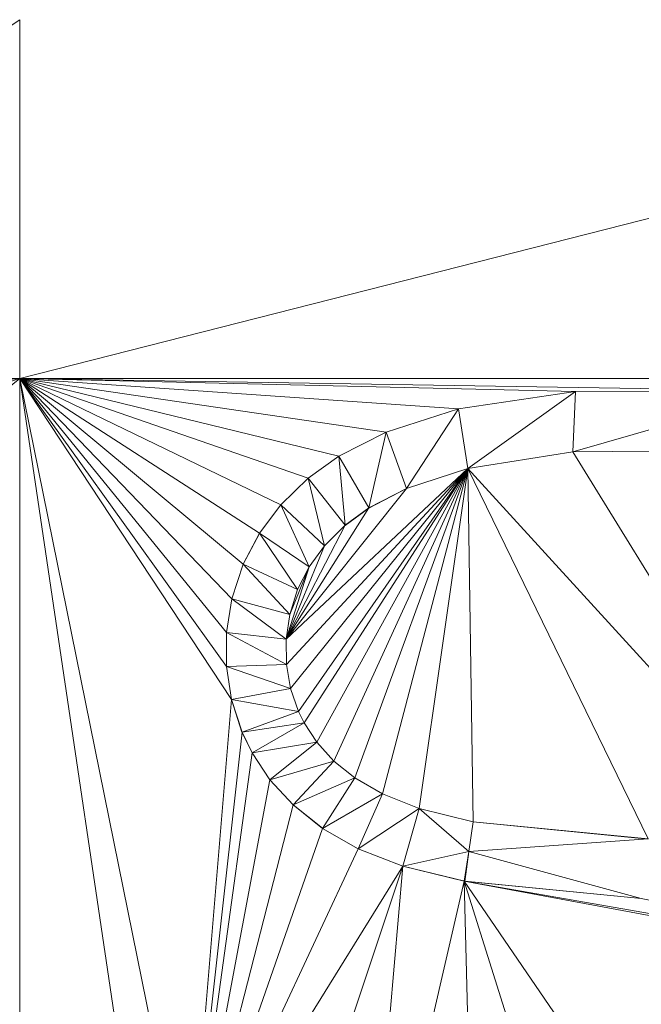
# Model space of a CAD drawing. Units: inches. Extents: x -1680.2 to -1644.2, y 1136.2 to 1160.2.
# Drawn here: x -1673.5 to -1673.5, y 1153.4 to 1153.5 of the extents above; entities that cross this region are included whole.
import ezdxf

# ---------------------------------------------------------------- set-up
doc = ezdxf.new("R2010")
doc.units = ezdxf.units.IN
doc.header["$MEASUREMENT"] = 0
doc.layers.add('Glass', color=132, linetype='Continuous', lineweight=13)
doc.layers.add('Hardware Dimension', color=30, linetype='Continuous', lineweight=0)

# ---------------------------------------------------------------- blocks, each defined once
blk = doc.blocks.new('MESH')
at = {"layer": 'Hardware Dimension', "flags": 128}
for points, elevation in [([(66.9177, 64.6987), (68.0745, 65.4584)], 3.175), ([(68.0745, 65.4584), (68.0745, 64.6987)], 3.175), ([(66.9177, 64.6987), (68.0745, 64.6987)], 3.175), ([(68.0745, 64.6987), (68.4324, 62.9343)], 3.175), ([(71.0576, 64.6987), (68.0745, 64.6987)], 3.175), ([(68.0745, 64.6987), (68.0745, 64.6987)], 3.175), ([(69.0034, 64.6341), (69.2509, 64.6711)], 3.175), ([(69.2509, 64.6711), (69.0034, 64.6341)], 3.048), ([(69.2509, 64.6711), (69.023, 64.508)], 3.048), ([(69.6947, 64.6723), (69.2457, 64.5432)], 3.048), ([(69.2457, 64.5432), (69.2509, 64.6711)], 3.048), ([(69.2509, 64.6711), (69.6947, 64.6723)], 3.175), ([(69.6947, 64.6723), (69.2509, 64.6711)], 3.048), ([(69.2509, 64.6711), (69.2509, 64.6711)], 3.175), ([(69.2509, 64.6711), (69.2509, 64.6711)], 3.048), ([(68.8502, 64.5851), (69.0034, 64.6341)], 3.175), ([(69.0034, 64.6341), (68.8502, 64.5851)], 3.048), ([(69.0034, 64.6341), (68.8935, 64.4655)], 3.048), ([(69.023, 64.508), (69.0034, 64.6341)], 3.048), ([(69.0034, 64.6341), (69.0034, 64.6341)], 3.175), ([(69.0034, 64.6341), (69.0034, 64.6341)], 3.048), ([(68.8502, 64.5851), (68.7499, 64.5342)], 3.175), ([(68.8502, 64.5851), (68.7499, 64.5342)], 3.048), ([(68.8502, 64.5851), (68.8134, 64.4242)], 3.048), ([(68.8935, 64.4655), (68.8502, 64.5851)], 3.048), ([(68.8502, 64.5851), (68.8502, 64.5851)], 3.175), ([(68.8502, 64.5851), (68.8502, 64.5851)], 3.048), ([(69.2457, 64.5432), (69.023, 64.508)], 3.048), ([(69.6704, 64.547), (69.2457, 64.5432)], 3.175), ([(69.6704, 64.547), (69.2457, 64.5432)], 3.048), ([(69.2457, 64.5432), (69.2457, 64.5432)], 3.175), ([(69.2457, 64.5432), (69.2457, 64.5432)], 3.048), ([(68.6849, 64.4875), (68.7499, 64.5342)], 3.175), ([(68.7499, 64.5342), (68.6849, 64.4875)], 3.048), ([(68.8134, 64.4242), (68.7499, 64.5342)], 3.048), ([(68.7499, 64.5342), (68.7633, 64.3875)], 3.048), ([(68.7499, 64.5342), (68.7499, 64.5342)], 3.175), ([(68.7499, 64.5342), (68.7499, 64.5342)], 3.048), ([(69.023, 64.508), (68.8935, 64.4655)], 3.048), ([(69.023, 64.508), (69.023, 64.508)], 3.175), ([(69.023, 64.508), (69.023, 64.508)], 3.048), ([(68.6272, 64.4312), (68.6849, 64.4875)], 3.175), ([(68.6849, 64.4875), (68.6272, 64.4312)], 3.048), ([(68.7633, 64.3875), (68.6849, 64.4875)], 3.048), ([(68.6849, 64.4875), (68.7199, 64.3442)], 3.048), ([(68.6849, 64.4875), (68.6849, 64.4875)], 3.175), ([(68.6849, 64.4875), (68.6849, 64.4875)], 3.048), ([(68.8134, 64.4242), (68.8935, 64.4655)], 3.175), ([(68.8935, 64.4655), (68.8134, 64.4242)], 3.048), ([(68.8935, 64.4655), (68.8935, 64.4655)], 3.175), ([(68.8935, 64.4655), (68.8935, 64.4655)], 3.048), ([(68.5821, 64.3706), (68.6272, 64.4312)], 3.175), ([(68.6272, 64.4312), (68.5821, 64.3706)], 3.048), ([(68.7199, 64.3442), (68.6272, 64.4312)], 3.048), ([(68.6272, 64.4312), (68.6874, 64.2997)], 3.048), ([(68.6272, 64.4312), (68.6272, 64.4312)], 3.175), ([(68.6272, 64.4312), (68.6272, 64.4312)], 3.048), ([(68.8134, 64.4242), (68.7633, 64.3875)], 3.175), ([(68.8134, 64.4242), (68.7633, 64.3875)], 3.048), ([(68.8134, 64.4242), (68.8134, 64.4242)], 3.175), ([(68.8134, 64.4242), (68.8134, 64.4242)], 3.048), ([(68.7633, 64.3875), (68.7199, 64.3442)], 3.175), ([(68.7633, 64.3875), (68.7199, 64.3442)], 3.048), ([(68.7633, 64.3875), (68.7633, 64.3875)], 3.175), ([(68.7633, 64.3875), (68.7633, 64.3875)], 3.048), ([(68.5477, 64.3053), (68.5821, 64.3706)], 3.175), ([(68.5821, 64.3706), (68.5477, 64.3053)], 3.048), ([(68.6874, 64.2997), (68.5821, 64.3706)], 3.048), ([(68.5821, 64.3706), (68.6629, 64.2518)], 3.048), ([(68.5821, 64.3706), (68.5821, 64.3706)], 3.175), ([(68.5821, 64.3706), (68.5821, 64.3706)], 3.048), ([(68.7199, 64.3442), (68.6874, 64.2997)], 3.175), ([(68.7199, 64.3442), (68.6874, 64.2997)], 3.048), ([(68.7199, 64.3442), (68.7199, 64.3442)], 3.175), ([(68.7199, 64.3442), (68.7199, 64.3442)], 3.048), ([(68.5235, 64.2318), (68.5477, 64.3053)], 3.175), ([(68.5477, 64.3053), (68.5235, 64.2318)], 3.048), ([(68.6629, 64.2518), (68.5477, 64.3053)], 3.048), ([(68.5477, 64.3053), (68.6462, 64.1985)], 3.048), ([(68.5477, 64.3053), (68.5477, 64.3053)], 3.175), ([(68.5477, 64.3053), (68.5477, 64.3053)], 3.048), ([(68.6874, 64.2997), (68.6462, 64.1985)], 3.175), ([(68.6874, 64.2997), (68.6629, 64.2518)], 3.175), ([(68.6874, 64.2997), (68.6629, 64.2518)], 3.048), ([(68.6874, 64.2997), (68.6874, 64.2997)], 3.175), ([(68.6874, 64.2997), (68.6874, 64.2997)], 3.048), ([(68.6462, 64.1985), (68.6629, 64.2518)], 3.175), ([(68.6629, 64.2518), (68.6462, 64.1985)], 3.048), ([(68.6629, 64.2518), (68.6629, 64.2518)], 3.175), ([(68.6629, 64.2518), (68.6629, 64.2518)], 3.048), ([(68.5125, 64.1603), (68.5235, 64.2318)], 3.175), ([(68.5235, 64.2318), (68.5125, 64.1603)], 3.048), ([(68.6462, 64.1985), (68.5235, 64.2318)], 3.048), ([(68.5235, 64.2318), (68.6389, 64.1462)], 3.048), ([(68.5235, 64.2318), (68.5235, 64.2318)], 3.175), ([(68.5235, 64.2318), (68.5235, 64.2318)], 3.048), ([(68.6462, 64.1985), (68.6389, 64.1462)], 3.048), ([(68.6462, 64.1985), (68.6462, 64.1985)], 3.175), ([(68.6462, 64.1985), (68.6462, 64.1985)], 3.048), ([(68.5125, 64.1603), (68.5124, 64.0885)], 3.175), ([(68.5125, 64.1603), (68.5124, 64.0885)], 3.048), ([(68.6389, 64.1462), (68.5125, 64.1603)], 3.048), ([(68.5125, 64.1603), (68.6395, 64.0928)], 3.048), ([(68.5125, 64.1603), (68.5125, 64.1603)], 3.175), ([(68.5125, 64.1603), (68.5125, 64.1603)], 3.048), ([(68.6388, 64.1462), (68.6388, 64.1462)], 3.175), ([(68.6389, 64.1462), (68.6395, 64.0928)], 3.048), ([(68.6389, 64.1462), (68.6389, 64.1462)], 3.048), ([(68.6395, 64.0928), (68.5124, 64.0885)], 3.048), ([(68.5229, 64.0183), (68.5124, 64.0885)], 3.175), ([(68.5124, 64.0885), (68.648, 64.0416)], 3.048), ([(68.5124, 64.0885), (68.5229, 64.0183)], 3.048), ([(68.5124, 64.0885), (68.5124, 64.0885)], 3.175), ([(68.5124, 64.0885), (68.5124, 64.0885)], 3.048), ([(68.6395, 64.0928), (68.648, 64.0416)], 3.175), ([(68.6395, 64.0928), (68.648, 64.0416)], 3.048), ([(68.6395, 64.0928), (68.6395, 64.0928)], 3.175), ([(68.6395, 64.0928), (68.6395, 64.0928)], 3.048), ([(68.648, 64.0416), (68.5229, 64.0183)], 3.048), ([(68.648, 64.0416), (68.6645, 63.9935)], 3.175), ([(68.648, 64.0416), (68.6645, 63.9935)], 3.048), ([(68.648, 64.0416), (68.648, 64.0416)], 3.175), ([(68.648, 64.0416), (68.648, 64.0416)], 3.048), ([(68.5451, 63.9497), (68.5229, 64.0183)], 3.175), ([(68.5229, 64.0183), (68.6645, 63.9935)], 3.048), ([(68.5229, 64.0183), (68.5451, 63.9497)], 3.048), ([(68.5229, 64.0183), (68.5229, 64.0183)], 3.175), ([(68.5229, 64.0183), (68.5229, 64.0183)], 3.048), ([(68.6645, 63.9935), (68.5451, 63.9497)], 3.048), ([(68.6645, 63.9935), (68.6765, 63.9691)], 3.175), ([(68.6645, 63.9935), (68.6765, 63.9691)], 3.048), ([(68.6645, 63.9935), (68.6645, 63.9935)], 3.175), ([(68.6645, 63.9935), (68.6645, 63.9935)], 3.048), ([(68.5451, 63.9497), (68.6765, 63.9691)], 3.048), ([(68.6765, 63.9691), (68.5664, 63.9059)], 3.048), ([(68.6765, 63.9691), (68.7035, 63.9281)], 3.175), ([(68.6765, 63.9691), (68.7035, 63.9281)], 3.048), ([(68.6765, 63.9691), (68.6765, 63.9691)], 3.175), ([(68.6765, 63.9691), (68.6765, 63.9691)], 3.048), ([(68.5664, 63.9059), (68.5451, 63.9497)], 3.175), ([(68.5451, 63.9497), (68.5664, 63.9059)], 3.048), ([(68.5451, 63.9497), (68.5451, 63.9497)], 3.175), ([(68.5451, 63.9497), (68.5451, 63.9497)], 3.048), ([(68.5664, 63.9059), (68.7035, 63.9281)], 3.048), ([(68.7035, 63.9281), (68.6042, 63.8488)], 3.048), ([(68.7035, 63.9281), (68.7396, 63.8883)], 3.175), ([(68.7035, 63.9281), (68.7396, 63.8883)], 3.048), ([(68.7035, 63.9281), (68.7035, 63.9281)], 3.175), ([(68.7035, 63.9281), (68.7035, 63.9281)], 3.048), ([(68.6042, 63.8488), (68.5664, 63.9059)], 3.175), ([(68.5664, 63.9059), (68.6042, 63.8488)], 3.048), ([(68.5664, 63.9059), (68.5664, 63.9059)], 3.175), ([(68.5664, 63.9059), (68.5664, 63.9059)], 3.048), ([(68.6042, 63.8488), (68.7396, 63.8883)], 3.048), ([(68.7396, 63.8883), (68.6534, 63.7952)], 3.048), ([(68.7396, 63.8883), (68.784, 63.8524)], 3.175), ([(68.7396, 63.8883), (68.784, 63.8524)], 3.048), ([(68.7396, 63.8883), (68.7396, 63.8883)], 3.175), ([(68.7396, 63.8883), (68.7396, 63.8883)], 3.048), ([(68.6533, 63.7952), (68.6042, 63.8488)], 3.175), ([(68.6042, 63.8488), (68.6534, 63.7952)], 3.048), ([(68.6042, 63.8488), (68.6042, 63.8488)], 3.175), ([(68.6042, 63.8488), (68.6042, 63.8488)], 3.048), ([(68.6534, 63.7952), (68.784, 63.8524)], 3.048), ([(68.784, 63.8524), (68.7152, 63.7457)], 3.048), ([(68.8423, 63.8187), (68.784, 63.8524)], 3.175), ([(68.784, 63.8524), (68.8423, 63.8187)], 3.048), ([(68.784, 63.8524), (68.784, 63.8524)], 3.175), ([(68.784, 63.8524), (68.784, 63.8524)], 3.048), ([(68.7152, 63.7457), (68.8423, 63.8187)], 3.048), ([(68.8423, 63.8187), (68.7909, 63.7025)], 3.048), ([(68.8423, 63.8187), (68.9202, 63.7877)], 3.175), ([(68.9202, 63.7877), (68.8423, 63.8187)], 3.048), ([(68.8423, 63.8187), (68.8423, 63.8187)], 3.175), ([(68.8423, 63.8187), (68.8423, 63.8187)], 3.048), ([(68.6533, 63.7952), (68.7152, 63.7457)], 3.175), ([(68.6533, 63.7952), (68.6533, 63.7952)], 3.175), ([(68.6534, 63.7952), (68.7152, 63.7457)], 3.048), ([(68.6534, 63.7952), (68.6534, 63.7952)], 3.048), ([(68.9202, 63.7877), (68.7909, 63.7025)], 3.048), ([(68.9202, 63.7877), (68.8853, 63.6654)], 3.048), ([(68.9202, 63.7877), (69.0343, 63.7593)], 3.175), ([(69.0343, 63.7593), (68.9202, 63.7877)], 3.048), ([(69.0255, 63.6964), (68.9202, 63.7877)], 3.048), ([(68.9202, 63.7877), (68.9202, 63.7877)], 3.175), ([(68.9202, 63.7877), (68.9202, 63.7877)], 3.048), ([(69.0255, 63.6964), (69.0343, 63.7593)], 3.048), ([(69.0343, 63.7593), (69.4046, 63.7232)], 3.175), ([(69.4046, 63.7232), (69.0343, 63.7593)], 3.048), ([(69.0343, 63.7593), (69.0343, 63.7593)], 3.175), ([(69.0343, 63.7593), (69.0343, 63.7593)], 3.048), ([(68.7909, 63.7025), (68.7152, 63.7457)], 3.175), ([(68.7152, 63.7457), (68.7909, 63.7025)], 3.048), ([(68.7152, 63.7457), (68.7152, 63.7457)], 3.175), ([(68.7152, 63.7457), (68.7152, 63.7457)], 3.048), ([(69.4046, 63.7232), (69.0255, 63.6964)], 3.048), ([(68.8853, 63.6654), (68.7909, 63.7025)], 3.175), ([(68.7909, 63.7025), (68.8853, 63.6654)], 3.048), ([(68.7909, 63.7025), (68.7909, 63.7025)], 3.175), ([(68.7909, 63.7025), (68.7909, 63.7025)], 3.048), ([(69.0255, 63.6964), (68.8853, 63.6654)], 3.048), ([(69.0255, 63.6964), (69.0169, 63.6335)], 3.048), ([(69.0255, 63.6964), (69.3903, 63.597)], 3.048), ([(69.0255, 63.6964), (69.0255, 63.6964)], 3.175), ([(69.0255, 63.6964), (69.0255, 63.6964)], 3.048), ([(68.8853, 63.6654), (68.6012, 62.813)], 3.175), ([(68.8853, 63.6654), (68.8031, 62.7125)], 3.175), ([(69.0169, 63.6335), (68.8853, 63.6654)], 3.048), ([(68.8853, 63.6654), (68.8853, 63.6654)], 3.175), ([(68.8853, 63.6654), (68.8853, 63.6654)], 3.048), ([(69.0156, 63.6337), (69.0156, 63.6337)], 3.175), ([(69.0169, 63.6335), (69.3903, 63.597)], 3.048), ([(69.0169, 63.6335), (69.0169, 63.6335)], 3.048)]:
    blk.add_lwpolyline(points, dxfattribs=dict(at, elevation=elevation))
at = {"layer": 'Hardware Dimension', "extrusion": (-7.50566e-08, -1.91146e-08, 1), "elevation": 3.175, "flags": 128}
blk.add_lwpolyline([(68.0745, 64.6987), (71.0576, 65.4584)], dxfattribs=at)
at = {"layer": 'Hardware Dimension', "extrusion": (2.58439e-07, 2.23315e-08, 1), "elevation": 3.175, "flags": 128}
blk.add_lwpolyline([(67.1589, 64.6196), (68.0745, 64.6987)], dxfattribs=at)
at = {"layer": 'Hardware Dimension', "extrusion": (3.63647e-07, 1.13423e-07, 1), "elevation": 3.175, "flags": 128}
blk.add_lwpolyline([(68.0745, 64.6987), (67.477, 64.5124)], dxfattribs=at)
at = {"layer": 'Hardware Dimension', "extrusion": (3.88061e-07, 3.14308e-07, 1), "elevation": 3.175, "flags": 128}
blk.add_lwpolyline([(68.0745, 64.6987), (67.7035, 64.3982)], dxfattribs=at)
at = {"layer": 'Hardware Dimension', "extrusion": (-3.52179e-13, 1.04907e-07, 1), "elevation": 3.175, "flags": 128}
blk.add_lwpolyline([(68.0745, 64.6987), (68.0746, 62.4261)], dxfattribs=at)
at = {"layer": 'Hardware Dimension', "extrusion": (-1.85765e-08, 1.25327e-07, 1), "elevation": 3.175, "flags": 128}
blk.add_lwpolyline([(68.0745, 64.6987), (68.3505, 62.8372)], dxfattribs=at)
at = {"layer": 'Hardware Dimension', "extrusion": (-2.55102e-07, 2.65302e-07, 1), "elevation": 3.175, "flags": 128}
blk.add_lwpolyline([(68.0745, 64.6987), (68.5235, 64.2318)], dxfattribs=at)
at = {"layer": 'Hardware Dimension', "extrusion": (-2.16756e-07, 2.66484e-07, 1), "elevation": 3.175, "flags": 128}
blk.add_lwpolyline([(68.0745, 64.6987), (68.5125, 64.1603)], dxfattribs=at)
at = {"layer": 'Hardware Dimension', "extrusion": (-2.55446e-07, 1.77675e-08, 1), "elevation": 3.175, "flags": 128}
blk.add_lwpolyline([(68.0745, 64.6987), (69.0034, 64.6341)], dxfattribs=at)
at = {"layer": 'Hardware Dimension', "extrusion": (-3.00908e-07, 4.40841e-08, 1), "elevation": 3.175, "flags": 128}
blk.add_lwpolyline([(68.0745, 64.6987), (68.8502, 64.5851)], dxfattribs=at)
at = {"layer": 'Hardware Dimension', "extrusion": (-1.60987e-07, 2.44309e-07, 1), "elevation": 3.175, "flags": 128}
blk.add_lwpolyline([(68.0745, 64.6987), (68.5229, 64.0183)], dxfattribs=at)
at = {"layer": 'Hardware Dimension', "extrusion": (-1.8508e-07, 2.57921e-07, 1), "elevation": 3.175, "flags": 128}
blk.add_lwpolyline([(68.0745, 64.6987), (68.5124, 64.0885)], dxfattribs=at)
at = {"layer": 'Hardware Dimension', "extrusion": (-2.02567e-07, 4.75724e-09, 1), "elevation": 3.175, "flags": 128}
blk.add_lwpolyline([(68.0745, 64.6987), (69.2509, 64.6711)], dxfattribs=at)
at = {"layer": 'Hardware Dimension', "extrusion": (-1.47118e-07, 2.39772e-09, 1), "elevation": 3.175, "flags": 128}
blk.add_lwpolyline([(68.0745, 64.6987), (69.6947, 64.6723)], dxfattribs=at)
at = {"layer": 'Hardware Dimension', "extrusion": (-2.97908e-07, 2.47744e-07, 1), "elevation": 3.175, "flags": 128}
blk.add_lwpolyline([(68.0745, 64.6987), (68.5477, 64.3053)], dxfattribs=at)
at = {"layer": 'Hardware Dimension', "extrusion": (-3.31261e-07, 2.14191e-07, 1), "elevation": 3.175, "flags": 128}
blk.add_lwpolyline([(68.0745, 64.6987), (68.5821, 64.3706)], dxfattribs=at)
at = {"layer": 'Hardware Dimension', "extrusion": (-3.49489e-07, 1.6918e-07, 1), "elevation": 3.175, "flags": 128}
blk.add_lwpolyline([(68.0745, 64.6987), (68.6272, 64.4312)], dxfattribs=at)
at = {"layer": 'Hardware Dimension', "extrusion": (-3.48847e-07, 1.20751e-07, 1), "elevation": 3.175, "flags": 128}
blk.add_lwpolyline([(68.0745, 64.6987), (68.6849, 64.4875)], dxfattribs=at)
at = {"layer": 'Hardware Dimension', "extrusion": (-3.33236e-07, 8.11699e-08, 1), "elevation": 3.175, "flags": 128}
blk.add_lwpolyline([(68.0745, 64.6987), (68.7499, 64.5342)], dxfattribs=at)
at = {"layer": 'Hardware Dimension', "extrusion": (0.447599, 0.06688, 0.89173), "elevation": 38.0398, "flags": 128}
blk.add_lwpolyline([(53.7273, -67.9373), (53.7273, -68.2179)], dxfattribs=at)
at = {"layer": 'Hardware Dimension', "extrusion": (0.275105, 0.000756654, 0.961414), "elevation": 22.1527, "flags": 128}
blk.add_lwpolyline([(64.4804, -65.8761), (64.4804, -66.3377)], dxfattribs=at)
at = {"layer": 'Hardware Dimension', "extrusion": (1, 0, 0), "flags": 128}
for points, elevation in [([(64.6711, 3.175), (64.6711, 3.048)], 69.2509), ([(64.5851, 3.175), (64.5851, 3.048)], 68.8502), ([(64.5432, 3.175), (64.5432, 3.048)], 69.2457), ([(64.5342, 3.175), (64.5342, 3.048)], 68.7499), ([(64.4875, 3.175), (64.4875, 3.048)], 68.6849), ([(64.4655, 3.175), (64.4655, 3.048)], 68.8935), ([(64.4312, 3.175), (64.4312, 3.048)], 68.6272), ([(64.4242, 3.175), (64.4242, 3.048)], 68.8134), ([(64.3875, 3.175), (64.3875, 3.048)], 68.7633), ([(64.3706, 3.175), (64.3706, 3.048)], 68.5821), ([(64.2997, 3.175), (64.2997, 3.048)], 68.6874), ([(64.2318, 3.175), (64.2318, 3.048)], 68.5235), ([(64.1603, 3.175), (64.1603, 3.048)], 68.5125), ([(64.0885, 3.175), (64.0885, 3.048)], 68.5124), ([(64.0928, 3.175), (64.0928, 3.048)], 68.6395), ([(64.0416, 3.175), (64.0416, 3.048)], 68.648), ([(64.0183, 3.175), (64.0183, 3.048)], 68.5229), ([(63.9059, 3.175), (63.9059, 3.048)], 68.5664), ([(63.8488, 3.175), (63.8488, 3.048)], 68.6042), ([(63.8524, 3.175), (63.8524, 3.048)], 68.784), ([(63.7593, 3.175), (63.7593, 3.048)], 69.0343), ([(63.7457, 3.175), (63.7457, 3.048)], 68.7152), ([(63.7025, 3.175), (63.7025, 3.048)], 68.7909)]:
    blk.add_lwpolyline(points, dxfattribs=dict(at, elevation=elevation))
at = {"layer": 'Hardware Dimension', "extrusion": (0.590221, 0.188979, 0.784809), "elevation": 55.3339, "flags": 128}
blk.add_lwpolyline([(40.5143, -64.9494), (40.5143, -65.1543)], dxfattribs=at)
at = {"layer": 'Hardware Dimension', "extrusion": (0, 1, 6.00741e-05), "flags": 128}
for points, elevation in [([(-69.0034, 3.1711), (-69.0034, 3.0441)], 64.6343), ([(-68.6629, 3.1711), (-68.6629, 3.0441)], 64.252)]:
    blk.add_lwpolyline(points, dxfattribs=dict(at, elevation=elevation))
at = {"layer": 'Hardware Dimension', "extrusion": (0.66769, 0.338696, 0.662929), "elevation": 69.8659, "flags": 128}
blk.add_lwpolyline([(26.4512, -57.6228), (26.4512, -57.7925)], dxfattribs=at)
at = {"layer": 'Hardware Dimension', "extrusion": (-2.0894e-06, -3.29739e-07, 1), "elevation": 3.1748, "flags": 128}
blk.add_lwpolyline([(69.023, 64.508), (69.2457, 64.5432)], dxfattribs=at)
at = {"layer": 'Hardware Dimension', "extrusion": (-0.48486, -0.076488, 0.871241), "elevation": -35.745, "flags": 128}
blk.add_lwpolyline([(-52.9645, 69.9136), (-52.9645, 69.6549)], dxfattribs=at)
at = {"layer": 'Hardware Dimension', "extrusion": (-0.286435, -0.002593, 0.958096), "elevation": -17.0815, "flags": 128}
blk.add_lwpolyline([(-63.9137, 68.2175), (-63.9137, 67.7742)], dxfattribs=at)
at = {"layer": 'Hardware Dimension', "extrusion": (1.24111e-07, -2.01332e-07, 1), "elevation": 3.175, "flags": 128}
blk.add_lwpolyline([(69.7747, 63.685), (69.2457, 64.5432)], dxfattribs=at)
at = {"layer": 'Hardware Dimension', "extrusion": (0.686891, 0.493444, 0.533567), "elevation": 80.694, "flags": 128}
blk.add_lwpolyline([(12.3011, -47.1538), (12.3011, -47.304)], dxfattribs=at)
at = {"layer": 'Hardware Dimension', "extrusion": (3.28865e-07, 3.09761e-07, 1), "elevation": 3.175, "flags": 128}
blk.add_lwpolyline([(69.023, 64.508), (68.6388, 64.1462)], dxfattribs=at)
at = {"layer": 'Hardware Dimension', "extrusion": (5.72447e-07, 6.19693e-07, 1), "elevation": 3.1751, "flags": 128}
blk.add_lwpolyline([(69.023, 64.508), (68.6395, 64.0928)], dxfattribs=at)
at = {"layer": 'Hardware Dimension', "extrusion": (4.99286e-07, 6.20906e-07, 1), "elevation": 3.1751, "flags": 128}
blk.add_lwpolyline([(69.023, 64.508), (68.648, 64.0416)], dxfattribs=at)
at = {"layer": 'Hardware Dimension', "extrusion": (4.34703e-07, 6.23894e-07, 1), "elevation": 3.1751, "flags": 128}
blk.add_lwpolyline([(69.023, 64.508), (68.6645, 63.9935)], dxfattribs=at)
at = {"layer": 'Hardware Dimension', "extrusion": (4.02507e-07, 6.26033e-07, 1), "elevation": 3.1751, "flags": 128}
blk.add_lwpolyline([(69.023, 64.508), (68.6765, 63.9691)], dxfattribs=at)
at = {"layer": 'Hardware Dimension', "extrusion": (3.47573e-07, 6.30761e-07, 1), "elevation": 3.1751, "flags": 128}
blk.add_lwpolyline([(69.023, 64.508), (68.7035, 63.9281)], dxfattribs=at)
at = {"layer": 'Hardware Dimension', "extrusion": (2.91014e-07, 6.363e-07, 1), "elevation": 3.1751, "flags": 128}
blk.add_lwpolyline([(69.023, 64.508), (68.7396, 63.8883)], dxfattribs=at)
at = {"layer": 'Hardware Dimension', "extrusion": (2.34001e-07, 6.42028e-07, 1), "elevation": 3.1751, "flags": 128}
blk.add_lwpolyline([(69.023, 64.508), (68.784, 63.8524)], dxfattribs=at)
at = {"layer": 'Hardware Dimension', "extrusion": (1.69727e-07, 6.47267e-07, 1), "elevation": 3.1751, "flags": 128}
blk.add_lwpolyline([(68.8423, 63.8187), (69.023, 64.508)], dxfattribs=at)
at = {"layer": 'Hardware Dimension', "extrusion": (3.32533e-06, 1.0912e-06, 1), "elevation": 3.1753, "flags": 128}
blk.add_lwpolyline([(69.023, 64.508), (68.8935, 64.4655)], dxfattribs=at)
at = {"layer": 'Hardware Dimension', "extrusion": (-0.647856, -0.212592, 0.731496), "elevation": -56.1084, "flags": 128}
blk.add_lwpolyline([(-39.7717, 64.8506), (-39.7717, 64.6643)], dxfattribs=at)
at = {"layer": 'Hardware Dimension', "extrusion": (9.26243e-08, 6.48772e-07, 1), "elevation": 3.175, "flags": 128}
blk.add_lwpolyline([(68.9202, 63.7877), (69.023, 64.508)], dxfattribs=at)
at = {"layer": 'Hardware Dimension', "extrusion": (-9.63566e-09, 6.36748e-07, 1), "elevation": 3.175, "flags": 128}
blk.add_lwpolyline([(69.023, 64.508), (69.0343, 63.7593)], dxfattribs=at)
at = {"layer": 'Hardware Dimension', "extrusion": (-2.38924e-07, 4.91371e-07, 1), "elevation": 3.175, "flags": 128}
blk.add_lwpolyline([(69.023, 64.508), (69.4046, 63.7232)], dxfattribs=at)
at = {"layer": 'Hardware Dimension', "extrusion": (-1.44259e-07, 1.57946e-07, 1), "elevation": 3.175, "flags": 128}
blk.add_lwpolyline([(69.023, 64.508), (69.7747, 63.685)], dxfattribs=at)
at = {"layer": 'Hardware Dimension', "extrusion": (0.447213, 0.894428, 0.00013433), "elevation": 88.5661, "flags": 128}
blk.add_lwpolyline([(-32.8873, 3.1631), (-32.8873, 3.0361)], dxfattribs=at)
at = {"layer": 'Hardware Dimension', "extrusion": (0.604181, 0.589946, 0.535657), "elevation": 81.1749, "flags": 128}
blk.add_lwpolyline([(-1.8453, -47.7324), (-1.8453, -47.8828)], dxfattribs=at)
at = {"layer": 'Hardware Dimension', "extrusion": (-3.63924e-07, -4.56312e-07, 1), "elevation": 3.1749, "flags": 128}
blk.add_lwpolyline([(68.6388, 64.1462), (68.8935, 64.4655)], dxfattribs=at)
at = {"layer": 'Hardware Dimension', "extrusion": (-0.724526, -0.374167, 0.578845), "elevation": -72.1982, "flags": 128}
blk.add_lwpolyline([(-25.6663, 55.1441), (-25.6663, 54.9883)], dxfattribs=at)
at = {"layer": 'Hardware Dimension', "extrusion": (0.513179, 0.689241, 0.511463), "elevation": 81.1856, "flags": 128}
blk.add_lwpolyline([(-16.5668, -44.6272), (-16.5668, -44.775)], dxfattribs=at)
at = {"layer": 'Hardware Dimension', "extrusion": (-3.86283e-07, -6.15031e-07, 1), "elevation": 3.1749, "flags": 128}
blk.add_lwpolyline([(68.8134, 64.4242), (68.6388, 64.1462)], dxfattribs=at)
at = {"layer": 'Hardware Dimension', "extrusion": (-0.725003, -0.53014, 0.439684), "elevation": -82.6478, "flags": 128}
blk.add_lwpolyline([(-11.3866, 43.9947), (-11.3866, 43.8533)], dxfattribs=at)
at = {"layer": 'Hardware Dimension', "extrusion": (-4.02464e-07, -7.80568e-07, 1), "elevation": 3.1749, "flags": 128}
blk.add_lwpolyline([(68.7633, 64.3875), (68.6388, 64.1462)], dxfattribs=at)
at = {"layer": 'Hardware Dimension', "extrusion": (-0.638108, -0.635752, 0.434324), "elevation": -83.4339, "flags": 128}
blk.add_lwpolyline([(2.92, 43.7547), (2.92, 43.6137)], dxfattribs=at)
at = {"layer": 'Hardware Dimension', "extrusion": (0.403314, 0.764795, 0.50242), "elevation": 78.4218, "flags": 128}
blk.add_lwpolyline([(-30.6373, -41.8976), (-30.6373, -42.0445)], dxfattribs=at)
at = {"layer": 'Hardware Dimension', "extrusion": (-4.21798e-07, -1.03114e-06, 1), "elevation": 3.1749, "flags": 128}
blk.add_lwpolyline([(68.6388, 64.1462), (68.7199, 64.3442)], dxfattribs=at)
at = {"layer": 'Hardware Dimension', "extrusion": (-0.540257, -0.741283, 0.398273), "elevation": -83.5592, "flags": 128}
blk.add_lwpolyline([(17.6377, 39.7424), (17.6377, 39.604)], dxfattribs=at)
at = {"layer": 'Hardware Dimension', "extrusion": (1, 0, 6.0074e-05), "flags": 128}
for points, elevation in [([(64.3442, 3.1709), (64.3442, 3.0439)], 68.7201), ([(63.9497, 3.1709), (63.9497, 3.0439)], 68.5453), ([(63.7952, 3.1709), (63.7952, 3.0439)], 68.6535)]:
    blk.add_lwpolyline(points, dxfattribs=dict(at, elevation=elevation))
at = {"layer": 'Hardware Dimension', "extrusion": (0.266432, 0.811427, 0.520193), "elevation": 72.0279, "flags": 128}
blk.add_lwpolyline([(-45.0658, -40.1539), (-45.0658, -40.3026)], dxfattribs=at)
at = {"layer": 'Hardware Dimension', "extrusion": (1, 0, 6.00741e-05), "flags": 128}
for points, elevation in [([(64.3053, 3.1709), (64.3053, 3.0439)], 68.5479), ([(64.1985, 3.1709), (64.1985, 3.0439)], 68.6464), ([(63.9935, 3.1709), (63.9935, 3.0439)], 68.6647), ([(63.8883, 3.1709), (63.8883, 3.0439)], 68.7397)]:
    blk.add_lwpolyline(points, dxfattribs=dict(at, elevation=elevation))
at = {"layer": 'Hardware Dimension', "extrusion": (-4.46496e-07, -1.4119e-06, 1), "elevation": 3.1749, "flags": 128}
blk.add_lwpolyline([(68.6388, 64.1462), (68.6874, 64.2997)], dxfattribs=at)
at = {"layer": 'Hardware Dimension', "extrusion": (-0.4194, -0.81985, 0.389807), "elevation": -80.286, "flags": 128}
blk.add_lwpolyline([(31.8668, 37.432), (31.8668, 37.2941)], dxfattribs=at)
at = {"layer": 'Hardware Dimension', "extrusion": (-2.83516e-08, 1.21392e-07, 1), "elevation": 3.175, "flags": 128}
blk.add_lwpolyline([(67.6396, 64.2885), (68.0746, 62.4261)], dxfattribs=at)
at = {"layer": 'Hardware Dimension', "extrusion": (-0.273381, -0.873693, 0.402396), "elevation": -73.6299, "flags": 128}
blk.add_lwpolyline([(46.3426, 35.8325), (46.3426, 35.6938)], dxfattribs=at)
at = {"layer": 'Hardware Dimension', "extrusion": (0.132405, 0.858755, 0.494984), "elevation": 65.7409, "flags": 128}
blk.add_lwpolyline([(-57.9355, -33.7964), (-57.9355, -33.9425)], dxfattribs=at)
at = {"layer": 'Hardware Dimension', "extrusion": (-6.29532e-07, -4.46396e-06, 1), "elevation": 3.1747, "flags": 128}
blk.add_lwpolyline([(68.6388, 64.1462), (68.6462, 64.1986)], dxfattribs=at)
at = {"layer": 'Hardware Dimension', "extrusion": (-0.128804, -0.914148, 0.384375), "elevation": -66.3084, "flags": 128}
blk.add_lwpolyline([(59.0177, 31.0474), (59.0177, 30.9099)], dxfattribs=at)
at = {"layer": 'Hardware Dimension', "extrusion": (0.001296, 0.870689, 0.491833), "elevation": 57.4516, "flags": 128}
blk.add_lwpolyline([(-68.4169, -28.8065), (-68.4169, -28.9524)], dxfattribs=at)
at = {"layer": 'Hardware Dimension', "extrusion": (-5.24084e-08, 4.46878e-06, 1), "elevation": 3.1753, "flags": 128}
blk.add_lwpolyline([(68.6388, 64.1462), (68.6395, 64.0928)], dxfattribs=at)
at = {"layer": 'Hardware Dimension', "extrusion": (0.010812, -0.921897, 0.387285), "elevation": -57.1644, "flags": 128}
blk.add_lwpolyline([(69.3864, 27.4566), (69.3864, 27.3189)], dxfattribs=at)
at = {"layer": 'Hardware Dimension', "extrusion": (0.707107, 0.707107, 8.49577e-05), "elevation": 93.8935, "flags": 128}
blk.add_lwpolyline([(-3.1768, 3.167), (-3.1768, 3.04)], dxfattribs=at)
at = {"layer": 'Hardware Dimension', "extrusion": (-0.129172, 0.863146, 0.488153), "elevation": 47.9558, "flags": 128}
blk.add_lwpolyline([(-77.2432, -23.1848), (-77.2432, -23.3303)], dxfattribs=at)
at = {"layer": 'Hardware Dimension', "extrusion": (0.151428, -0.913196, 0.378341), "elevation": -46.9341, "flags": 128}
blk.add_lwpolyline([(78.1997, 22.613), (78.1997, 22.4758)], dxfattribs=at)
at = {"layer": 'Hardware Dimension', "extrusion": (0.302003, -0.877756, 0.37194), "elevation": -34.3001, "flags": 128}
blk.add_lwpolyline([(85.7488, 17.164), (85.7488, 17.0272)], dxfattribs=at)
at = {"layer": 'Hardware Dimension', "extrusion": (-1.82392e-08, -2.18416e-07, 1), "elevation": 3.175, "flags": 128}
blk.add_lwpolyline([(68.4324, 62.9343), (68.5229, 64.0183)], dxfattribs=at)
at = {"layer": 'Hardware Dimension', "extrusion": (-0.267593, 0.827494, 0.493607), "elevation": 36.143, "flags": 128}
blk.add_lwpolyline([(-84.8964, -16.863), (-84.8964, -17.009)], dxfattribs=at)
at = {"layer": 'Hardware Dimension', "extrusion": (0.4317, -0.877398, 0.209304), "elevation": -25.8407, "flags": 128}
blk.add_lwpolyline([(89.8625, 8.778), (89.8625, 8.6481)], dxfattribs=at)
at = {"layer": 'Hardware Dimension', "extrusion": (0.512519, -0.779444, 0.360264), "elevation": -13.5185, "flags": 128}
blk.add_lwpolyline([(92.5282, 8.6243), (92.5282, 8.4882)], dxfattribs=at)
at = {"layer": 'Hardware Dimension', "extrusion": (0, 1, 3.0037e-05), "flags": 128}
for points, elevation in [([(-68.6765, 3.1731), (-68.6765, 3.0461)], 63.9692), ([(-68.7035, 3.1731), (-68.7035, 3.0461)], 63.9282)]:
    blk.add_lwpolyline(points, dxfattribs=dict(at, elevation=elevation))
at = {"layer": 'Hardware Dimension', "extrusion": (-2.57424e-08, -2.31938e-07, 1), "elevation": 3.175, "flags": 128}
blk.add_lwpolyline([(68.4324, 62.9343), (68.5451, 63.9497)], dxfattribs=at)
at = {"layer": 'Hardware Dimension', "extrusion": (-0.407337, 0.840114, 0.35817), "elevation": 26.8958, "flags": 128}
blk.add_lwpolyline([(-89.5776, -6.9172), (-89.5776, -7.0532)], dxfattribs=at)
at = {"layer": 'Hardware Dimension', "extrusion": (0.618132, -0.682531, 0.389954), "elevation": 0.0729, "flags": 128}
blk.add_lwpolyline([(93.8369, 3.4171), (93.8369, 3.2791)], dxfattribs=at)
at = {"layer": 'Hardware Dimension', "extrusion": (-3.32032e-08, -2.4081e-07, 1), "elevation": 3.175, "flags": 128}
blk.add_lwpolyline([(68.4324, 62.9343), (68.5664, 63.9059)], dxfattribs=at)
at = {"layer": 'Hardware Dimension', "extrusion": (-0.486416, 0.733396, 0.474901), "elevation": 14.964, "flags": 128}
blk.add_lwpolyline([(-92.463, -4.4673), (-92.463, -4.6116)], dxfattribs=at)
at = {"layer": 'Hardware Dimension', "extrusion": (0.710053, -0.572231, 0.410337), "elevation": 13.5527, "flags": 128}
blk.add_lwpolyline([(92.8784, -2.6166), (92.8784, -2.7559)], dxfattribs=at)
at = {"layer": 'Hardware Dimension', "extrusion": (-4.7321e-08, -2.51822e-07, 1), "elevation": 3.175, "flags": 128}
blk.add_lwpolyline([(68.4324, 62.9343), (68.6042, 63.8488)], dxfattribs=at)
at = {"layer": 'Hardware Dimension', "extrusion": (-0.586367, 0.639892, 0.496701), "elevation": 2.143, "flags": 128}
blk.add_lwpolyline([(-93.716, 2.4317), (-93.716, 2.2854)], dxfattribs=at)
at = {"layer": 'Hardware Dimension', "extrusion": (0.764924, -0.442621, 0.46795), "elevation": 25.8379, "flags": 128}
blk.add_lwpolyline([(89.7167, -10.0886), (89.7167, -10.2323)], dxfattribs=at)
at = {"layer": 'Hardware Dimension', "extrusion": (0.775379, -0.308534, 0.550993), "elevation": 35.438, "flags": 128}
blk.add_lwpolyline([(84.7491, -19.5937), (84.7491, -19.7458)], dxfattribs=at)
at = {"layer": 'Hardware Dimension', "extrusion": (0, 1, 3.00371e-05), "flags": 128}
for points, elevation in [([(-68.8423, 3.1731), (-68.8423, 3.0461)], 63.8188), ([(-68.9202, 3.1731), (-68.9202, 3.0461)], 63.7878), ([(-69.0255, 3.1731), (-69.0255, 3.0461)], 63.6965)]:
    blk.add_lwpolyline(points, dxfattribs=dict(at, elevation=elevation))
at = {"layer": 'Hardware Dimension', "extrusion": (-6.66842e-08, -2.59828e-07, 1), "elevation": 3.175, "flags": 128}
blk.add_lwpolyline([(68.4324, 62.9343), (68.6533, 63.7952)], dxfattribs=at)
at = {"layer": 'Hardware Dimension', "extrusion": (-0.663017, 0.529506, 0.52918), "elevation": -10.1254, "flags": 128}
blk.add_lwpolyline([(-92.6915, 10.0567), (-92.6915, 9.907)], dxfattribs=at)
at = {"layer": 'Hardware Dimension', "extrusion": (0.711935, -0.177032, 0.679565), "elevation": 39.9318, "flags": 128}
blk.add_lwpolyline([(78.534, -32.6619), (78.534, -32.835)], dxfattribs=at)
at = {"layer": 'Hardware Dimension', "extrusion": (0.32151, -0.031402, 0.946385), "elevation": 23.1978, "flags": 128}
blk.add_lwpolyline([(70.168, -58.1325), (70.168, -58.5256)], dxfattribs=at)
at = {"layer": 'Hardware Dimension', "extrusion": (-9.13159e-08, -2.61982e-07, 1), "elevation": 3.175, "flags": 128}
blk.add_lwpolyline([(68.4324, 62.9343), (68.7152, 63.7457)], dxfattribs=at)
at = {"layer": 'Hardware Dimension', "extrusion": (-0.715786, 0.40933, 0.565773), "elevation": -21.3679, "flags": 128}
blk.add_lwpolyline([(-89.4482, 18.5121), (-89.4482, 18.3581)], dxfattribs=at)
at = {"layer": 'Hardware Dimension', "extrusion": (-1.1893e-07, -2.54856e-07, 1), "elevation": 3.175, "flags": 128}
blk.add_lwpolyline([(68.4324, 62.9343), (68.7909, 63.7025)], dxfattribs=at)
at = {"layer": 'Hardware Dimension', "extrusion": (-0.727344, 0.285245, 0.624184), "elevation": -29.9613, "flags": 128}
blk.add_lwpolyline([(-84.4206, 28.0008), (-84.4206, 27.8382)], dxfattribs=at)
at = {"layer": 'Hardware Dimension', "extrusion": (-1.17265e-06, -7.42515e-06, 1), "elevation": 3.1744, "flags": 128}
blk.add_lwpolyline([(69.0156, 63.6337), (69.0255, 63.6964)], dxfattribs=at)
at = {"layer": 'Hardware Dimension', "extrusion": (-0.119977, -0.886538, 0.446828), "elevation": -63.332, "flags": 128}
blk.add_lwpolyline([(59.8596, 35.1809), (59.8596, 35.039)], dxfattribs=at)
at = {"layer": 'Hardware Dimension', "extrusion": (-1.4598e-07, -2.35646e-07, 1), "elevation": 3.175, "flags": 128}
blk.add_lwpolyline([(68.4324, 62.9343), (68.8853, 63.6654)], dxfattribs=at)
at = {"layer": 'Hardware Dimension', "extrusion": (3.45686e-06, -8.42187e-07, 1), "elevation": 3.1752, "flags": 128}
blk.add_lwpolyline([(69.0155, 63.6337), (68.8853, 63.6654)], dxfattribs=at)
at = {"layer": 'Hardware Dimension', "extrusion": (0, -1, 3.00371e-05), "elevation": -63.6653, "flags": 128}
blk.add_lwpolyline([(68.8853, 3.1769), (68.8853, 3.0499)], dxfattribs=at)
at = {"layer": 'Hardware Dimension', "extrusion": (-0.6683, 0.162797, 0.72586), "elevation": -33.4591, "flags": 128}
blk.add_lwpolyline([(-78.1602, 39.9243), (-78.1602, 39.7396)], dxfattribs=at)
at = {"layer": 'Hardware Dimension', "extrusion": (1.13337e-07, 4.91466e-07, 1), "elevation": 3.175, "flags": 128}
blk.add_lwpolyline([(69.0156, 63.6337), (68.8031, 62.7125)], dxfattribs=at)
at = {"layer": 'Hardware Dimension', "extrusion": (-1.68239e-07, 2.93616e-08, 1), "elevation": 3.175, "flags": 128}
blk.add_lwpolyline([(70.3908, 63.3937), (69.0156, 63.6337)], dxfattribs=at)
at = {"layer": 'Hardware Dimension', "extrusion": (-1.64308e-07, 3.05401e-08, 1), "elevation": 3.175, "flags": 128}
blk.add_lwpolyline([(70.4181, 63.373), (69.0156, 63.6337)], dxfattribs=at)
at = {"layer": 'Hardware Dimension', "extrusion": (-1.26027e-06, 1.23628e-07, 1), "elevation": 3.1749, "flags": 128}
blk.add_lwpolyline([(69.0156, 63.6337), (69.3903, 63.597)], dxfattribs=at)
at = {"layer": 'Hardware Dimension', "extrusion": (-2.11266e-07, 3.09253e-07, 1), "elevation": 3.175, "flags": 128}
blk.add_lwpolyline([(69.0156, 63.6337), (69.7337, 62.5824)], dxfattribs=at)
at = {"layer": 'Hardware Dimension', "extrusion": (-1.30305e-07, 4.1546e-07, 1), "elevation": 3.175, "flags": 128}
blk.add_lwpolyline([(69.0156, 63.6337), (69.3433, 62.5888)], dxfattribs=at)
at = {"layer": 'Hardware Dimension', "extrusion": (-1.22408e-08, 4.78156e-07, 1), "elevation": 3.175, "flags": 128}
blk.add_lwpolyline([(69.0156, 63.6337), (69.0411, 62.6371)], dxfattribs=at)
at = {"layer": 'Hardware Dimension', "extrusion": (0.989505, -0.144076, 0.011048), "elevation": 59.1582, "flags": 128}
blk.add_lwpolyline([(72.9138, 2.5216), (72.9138, 2.3946)], dxfattribs=at)
at = {"layer": 'Hardware Dimension', "extrusion": (-0.319126, 0.031249, 0.947197), "elevation": -17.1496, "flags": 128}
blk.add_lwpolyline([(-70.0566, 60.561), (-70.0566, 60.1649)], dxfattribs=at)
at = {"layer": 'Hardware Dimension', "extrusion": (2.28855e-07, -4.6492e-08, 1), "elevation": 3.175, "flags": 128}
blk.add_lwpolyline([(70.3908, 63.3937), (69.3903, 63.597)], dxfattribs=at)

msp = doc.modelspace()

# ---------------------------------------------------------------- block references
at = {"layer": 'Hardware Dimension', "xscale": 0.03936985155420763, "yscale": 0.03936985155420763, "zscale": 0.03936985155420763}
msp.add_blockref('MESH', (-1676.203554, 1150.947383, 0.245), dxfattribs=at)

# ---------------------------------------------------------------- meshes
at = {"layer": 'Glass'}
mesh = msp.add_polyface(dxfattribs=at)
corners = [(-1680.193569, 1160.168704, 0.0625), (-1680.193569, 1136.168704, 0.0625), (-1680.193569, 1136.168704, 0.1875), (-1680.193569, 1160.168704, 0.1875), (-1644.193569, 1136.168704, 0.0625), (-1644.193569, 1136.168704, 0.1875), (-1644.193569, 1160.168704, 0.0625), (-1644.193569, 1160.168704, 0.1875), (-1680.131069, 1136.231204, 0.25), (-1644.256069, 1136.231204, 0.25), (-1680.131069, 1160.106204, 0.25), (-1644.256069, 1160.106204, 0.25), (-1644.256069, 1160.106204), (-1644.256069, 1136.231204), (-1680.131069, 1136.231204), (-1680.131069, 1160.106204)]
mesh.append_faces([[corners[k] for k in face] for face in [(0, 1, 2, 3), (1, 4, 5, 2), (4, 6, 7, 5), (8, 2, 5, 9), (10, 8, 9, 11), (7, 11, 9, 5), (3, 10, 11, 7), (3, 2, 8, 10), (6, 0, 3, 7), (12, 6, 4, 13), (14, 15, 12, 13), (1, 14, 13, 4), (15, 0, 6, 12), (15, 14, 1, 0)]])

doc.saveas('drawing.dxf')
